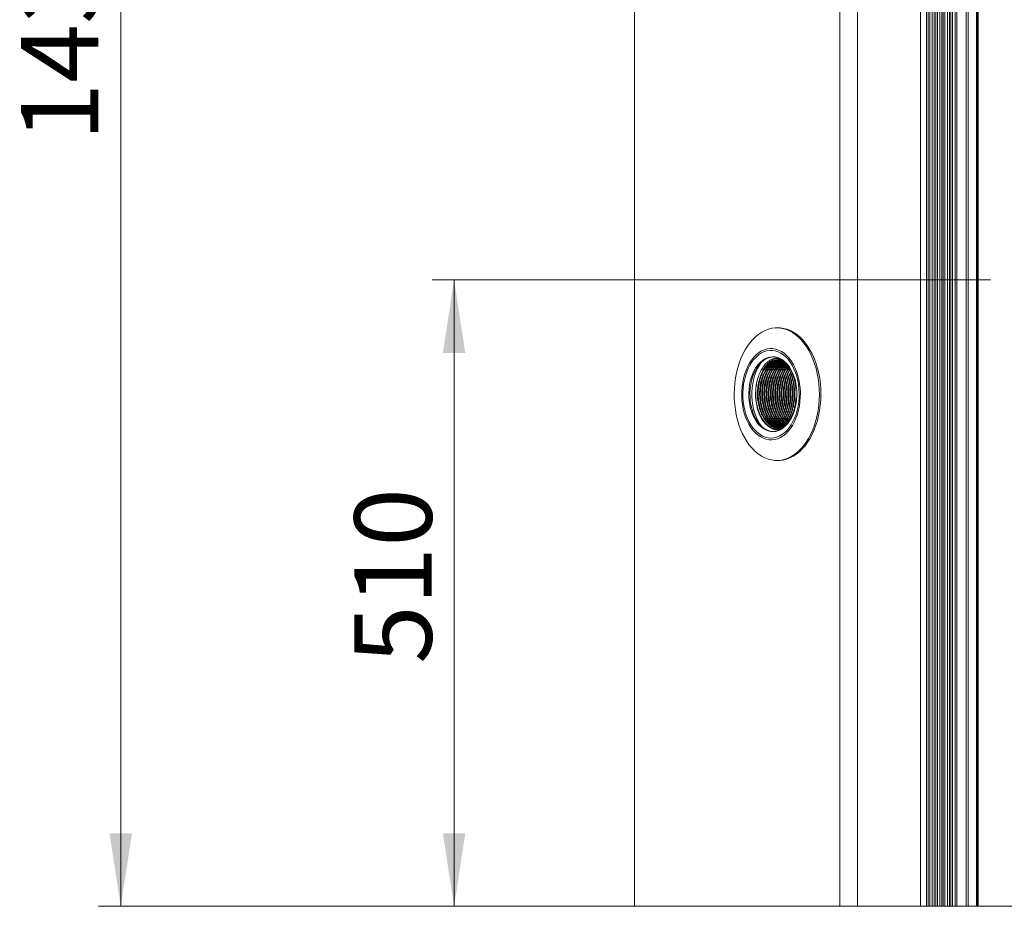
# Model space of a CAD drawing. Units: millimetres. Extents: x 0 to 210, y 0 to 297.
# Drawn here: x 49 to 93, y 75 to 115 of the extents above; entities that cross this region are included whole.
import ezdxf

# ---------------------------------------------------------------- set-up
doc = ezdxf.new("R2010")
doc.units = ezdxf.units.MM
doc.styles.add('SLDTEXTSTYLE0', font='TXT', dxfattribs={"width": 0.75})
doc.dimstyles.new('SLDDIMSTYLE0', dxfattribs={"dimtxt": 3.5, "dimasz": 3.302, "dimexe": 0, "dimexo": 0.0625, "dimgap": 0.875, "dimtad": 1, "dimlfac": 18, "dimrnd": 1e-09, "dimzin": 12, "dimdsep": 46, "dimtxsty": 'SLDTEXTSTYLE0', "dimsah": 1, "dimcen": 0.09, "dimadec": 0, "dimazin": 3, "dimtfac": 1, "dimtofl": 0, "dimtmove": 0, "dimatfit": 3, "dimfxl": 0, "dimfrac": 2, "dimtolj": 1, "dimtzin": 12, "dimarcsym": 0})

# ---------------------------------------------------------------- blocks, each defined once
blk = doc.blocks.new('_D_5')
at = {"color": 7, "linetype": 'Continuous', "lineweight": 0}
for p, q in [((92.719, 103.24), (67.447, 103.24)), ((68.447, 74.907), (68.447, 103.24)), ((86.792, 74.907), (67.447, 74.907))]:
    blk.add_line(p, q, dxfattribs=at)
for points in [[(68.447, 103.24), (67.939, 99.938), (68.955, 99.938)], [(68.447, 74.907), (68.955, 78.209), (67.939, 78.209)]]:
    blk.add_solid(points, dxfattribs=at)
at = {"color": 7, "linetype": 'Continuous', "lineweight": 0, "insert": (63.935, 85.874), "char_height": 3.5, "attachment_point": 1, "rotation": 90, "style": 'SLDTEXTSTYLE0'}
blk.add_mtext('510', dxfattribs=at)
blk = doc.blocks.new('_D_6')
at = {"color": 7, "linetype": 'Continuous', "lineweight": 0}
for p, q in [((98.762, 154.629), (52.359, 154.629)), ((53.359, 74.907), (53.359, 154.629)), ((86.792, 74.907), (52.359, 74.907))]:
    blk.add_line(p, q, dxfattribs=at)
for points in [[(53.359, 154.629), (52.851, 151.327), (53.867, 151.327)], [(53.359, 74.907), (53.867, 78.209), (52.851, 78.209)]]:
    blk.add_solid(points, dxfattribs=at)
at = {"color": 7, "linetype": 'Continuous', "lineweight": 0, "insert": (48.847, 109.515), "char_height": 3.5, "attachment_point": 1, "rotation": 90, "style": 'SLDTEXTSTYLE0'}
blk.add_mtext('1435', dxfattribs=at)

msp = doc.modelspace()

# ---------------------------------------------------------------- linework, layer by layer
at = {"color": 7, "linetype": 'Continuous', "lineweight": 15}
for p, q in [((85.9062993, 196.5732801), (85.9062993, 74.9066103)), ((91.6285513, 196.5732801), (91.6285513, 74.9066103)), ((91.7128927, 196.5732801), (91.7128927, 74.9066103)), ((92.0845202, 196.5732801), (92.0845202, 74.9066103)), ((92.120437, 196.5732801), (92.120437, 74.9066103)), ((86.704725, 194.4510501), (86.704725, 74.9066103)), ((89.5558238, 194.4510501), (89.5558238, 74.9066103)), ((89.8302601, 194.4510501), (89.8302601, 74.9066103)), ((89.8992657, 194.4510501), (89.8992657, 74.9066103)), ((89.9750117, 194.4510501), (89.9750117, 74.9066103)), ((90.0839772, 194.4510501), (90.0839772, 74.9066103)), ((90.1752021, 194.4510501), (90.1752021, 74.9066103)), ((90.2442078, 194.4510501), (90.2442078, 74.9066103)), ((90.3199537, 194.4510501), (90.3199537, 74.9066103)), ((90.4289192, 194.4510501), (90.4289192, 74.9066103)), ((90.5201442, 194.4510501), (90.5201442, 74.9066103)), ((90.5891498, 194.4510501), (90.5891498, 74.9066103)), ((90.6648965, 194.4510501), (90.6648965, 74.9066103)), ((90.7738621, 194.4510501), (90.7738621, 74.9066103)), ((90.865087, 194.4510501), (90.865087, 74.9066103)), ((90.9340926, 194.4510501), (90.9340926, 74.9066103)), ((91.0098394, 194.4510501), (91.0098394, 74.9066103)), ((91.1188041, 194.4510501), (91.1188041, 74.9066103)), ((91.194281, 194.4510501), (91.194281, 74.9066103)), ((92.1603216, 194.4510501), (92.1603216, 74.9066103)), ((76.6154882, 173.6948916), (76.6154882, 74.9066103)), ((83.1194526, 101.0732762), (83.0515199, 101.0732762)), ((82.1302738, 99.1310108), (82.117679, 99.1007912)), ((82.117679, 97.0457638), (82.1302738, 97.0155426)), ((83.0515199, 95.0732772), (83.1194526, 95.0732772)), ((76.6154882, 74.9066103), (85.9062993, 74.9066103)), ((85.9062993, 74.9066103), (86.704725, 74.9066103)), ((86.704725, 74.9066103), (89.5558238, 74.9066103)), ((89.5558238, 74.9066103), (89.8302601, 74.9066103)), ((89.8302601, 74.9066103), (89.8992657, 74.9066103)), ((89.8992657, 74.9066103), (89.9750117, 74.9066103)), ((89.9750117, 74.9066103), (90.0839772, 74.9066103)), ((90.0839772, 74.9066103), (90.1752021, 74.9066103)), ((90.1752021, 74.9066103), (90.2442078, 74.9066103)), ((90.2442078, 74.9066103), (90.3199537, 74.9066103)), ((90.3199537, 74.9066103), (90.4289192, 74.9066103)), ((90.4289192, 74.9066103), (90.5201442, 74.9066103)), ((90.5201442, 74.9066103), (90.5891498, 74.9066103)), ((90.5891498, 74.9066103), (90.6648965, 74.9066103)), ((90.6648965, 74.9066103), (90.7738621, 74.9066103)), ((90.7738621, 74.9066103), (90.865087, 74.9066103)), ((90.865087, 74.9066103), (90.9340926, 74.9066103)), ((90.9340926, 74.9066103), (91.0098394, 74.9066103)), ((91.0098394, 74.9066103), (91.1188041, 74.9066103)), ((91.1188041, 74.9066103), (91.194281, 74.9066103)), ((91.194281, 74.9066103), (91.6285513, 74.9066103)), ((91.6285513, 74.9066103), (91.7128927, 74.9066103)), ((91.7128927, 74.9066103), (92.0845202, 74.9066103)), ((92.0845202, 74.9066103), (92.120437, 74.9066103)), ((92.120437, 74.9066103), (92.1603216, 74.9066103)), ((92.1603216, 74.9066103), (92.1780391, 74.9066103)), ((92.1780391, 74.9066103), (95.3649976, 74.9066103))]:
    msp.add_line(p, q, dxfattribs=at)
at = {"color": 7, "linetype": 'Continuous', "lineweight": 15, "flags": 128}
for points in [[(84.5015751, 100.0508959), (84.5991611, 99.8629591), (84.6867104, 99.663416), (84.763655, 99.4535613), (84.829495, 99.2347543), (84.8838048, 99.008414), (84.92623, 98.7760088), (84.9564993, 98.5390473), (84.9744121, 98.2990641), (84.979856, 98.0576172), (84.9727928, 97.8162714), (84.953269, 97.5765929), (84.921412, 97.3401346), (84.8774287, 97.1084315), (84.821604, 96.8829868), (84.7542988, 96.6652594), (84.6759501, 96.4566663), (84.5870664, 96.2585553), (84.4882253, 96.0722147), (84.3800644, 95.8988512), (84.263289, 95.7395893), (84.1386556, 95.5954636), (84.0069691, 95.4674063), (83.8690887, 95.3562486), (83.7259051, 95.2627141), (83.5783471, 95.1874052), (83.4273735, 95.1308123), (83.2739611, 95.0933027), (83.1191066, 95.07512), (82.963815, 95.0763817), (82.8090913, 95.0970777), (82.6559388, 95.1370774), (82.5053543, 95.1961191), (82.3583096, 95.2738204), (82.2157618, 95.3696762), (82.078633, 95.4830658), (81.9478141, 95.6132556), (81.8241543, 95.7593979), (81.7084534, 95.9205473), (81.6014631, 96.0956575), (81.503877, 96.2835943), (81.4163277, 96.4831374), (81.3393831, 96.6929921), (81.2735432, 96.9118007), (81.2192334, 97.1381394), (81.1768081, 97.3705446), (81.1465389, 97.6075078), (81.128626, 97.8474893), (81.1231822, 98.0889378), (81.1302453, 98.330282), (81.1497691, 98.5699622), (81.1816262, 98.8064188), (81.2256094, 99.0381219), (81.2814341, 99.2635682), (81.3487394, 99.481294), (81.427088, 99.6898888), (81.5159718, 99.8879981), (81.6148129, 100.0743404), (81.7229738, 100.2477022), (81.8397492, 100.4069641), (81.9643825, 100.5510915), (82.096069, 100.6791471), (82.2339495, 100.7903048), (82.3771331, 100.883841), (82.524691, 100.9591482), (82.6756646, 101.0157411), (82.829077, 101.0532507), (82.9839315, 101.0714334), (83.1392232, 101.0701717), (83.2939469, 101.0494757), (83.4470994, 101.009476), (83.5976839, 100.9504343), (83.7447285, 100.8727347), (83.8872764, 100.7768772), (84.0244051, 100.6634876), (84.1552241, 100.5332995), (84.2788838, 100.3871555), (84.3945847, 100.2260061), (84.5015751, 100.0508959)], [(83.1194526, 101.0732762), (83.2071576, 101.0701717), (83.3618813, 101.0494757), (83.5150321, 101.009476), (83.6656183, 100.9504343), (83.8126629, 100.8727347), (83.9552108, 100.7768772), (84.0923395, 100.6634876), (84.2231568, 100.5332995), (84.3468182, 100.3871555), (84.4625191, 100.2260061), (84.5695095, 100.0508959)], [(83.7902168, 99.4356369), (83.8712411, 99.2767524), (83.9418643, 99.1062782), (84.0014077, 98.9258549), (84.0492967, 98.7372228), (84.0850711, 98.5421947), (84.1083848, 98.3426516), (84.1190143, 98.1405141), (84.1168569, 97.9377275), (84.1019342, 97.7362489), (84.0743886, 97.5380137), (84.0344866, 97.3449344), (83.9826107, 97.1588703), (83.9192625, 96.981611), (83.8450514, 96.8148654), (83.7606927, 96.6602393), (83.6669975, 96.5192214), (83.5648682, 96.3931708), (83.45529, 96.2832995), (83.339316, 96.1906673), (83.2180652, 96.1161648), (83.0927034, 96.0605106), (82.9644392, 96.0242412), (82.8345077, 96.0077042), (82.7041606, 96.0110603), (82.5746513, 96.0342763), (82.4472298, 96.0771287), (82.3231197, 96.139207), (82.2035197, 96.21991), (82.0895804, 96.3184613), (81.982398, 96.4339139), (81.8830073, 96.5651534), (81.7923618, 96.7109165), (81.7113376, 96.869801), (81.6407144, 97.0402752), (81.581171, 97.2206985), (81.533282, 97.4093323), (81.4975076, 97.6043587), (81.4741939, 97.8039034), (81.4635644, 98.006041), (81.4657218, 98.2088259), (81.4806461, 98.4103062), (81.5081901, 98.6085397), (81.5480937, 98.801619), (81.599968, 98.9876848), (81.6633161, 99.1649424), (81.7375272, 99.331688), (81.821886, 99.4863141), (81.9155812, 99.627332), (82.0177105, 99.7533826), (82.1272886, 99.8632539), (82.2432627, 99.9558878), (82.3645135, 100.0303886), (82.4898753, 100.0860428), (82.6181395, 100.1223122), (82.748071, 100.1388492), (82.8784181, 100.1354931), (83.0079274, 100.1122771), (83.1353505, 100.0694247), (83.259459, 100.0073481), (83.379059, 99.9266451), (83.4929983, 99.8280921), (83.6001807, 99.7126412), (83.6995731, 99.5814), (83.7902168, 99.4356369)], [(83.7499373, 99.3807029), (83.8288506, 99.225711), (83.8974505, 99.0592667), (83.9550584, 98.8830224), (84.0010997, 98.6987298), (84.0351174, 98.5082234), (84.0567738, 98.3133924), (84.0658535, 98.1161755), (84.0622657, 97.9185315), (84.0460449, 97.7224272), (84.0173552, 97.5298082), (83.9764813, 97.3425916), (83.9238273, 97.1626369), (83.8599162, 96.9917306), (83.7853872, 96.8315745), (83.7009771, 96.68376), (83.6075253, 96.5497538), (83.5059623, 96.4308889), (83.3972964, 96.3283474), (83.2826088, 96.2431492), (83.1630369, 96.176137), (83.0397712, 96.1279814), (82.9140352, 96.0991576), (82.7870806, 96.0899537), (82.6601657, 96.1004623), (82.5345556, 96.1305759), (82.4114968, 96.1799981), (82.292213, 96.2482371), (82.177888, 96.3346125), (82.0696592, 96.4382683), (81.9686028, 96.558173), (81.8757239, 96.6931361), (81.791943, 96.8418166), (81.7180945, 97.0027342), (81.6549119, 97.1742913), (81.6030227, 97.3547841), (81.5629436, 97.5424179), (81.5350718, 97.7353266), (81.5196838, 97.9315931), (81.5169354, 98.1292703), (81.5268513, 98.3263895), (81.5493338, 98.520992), (81.5841595, 98.7111474), (81.6309823, 98.8949615), (81.6893369, 99.0706098), (81.7586438, 99.2363471), (81.8382127, 99.3905244), (81.9272538, 99.5316103), (82.0248829, 99.6582023), (82.1301281, 99.7690437), (82.2419431, 99.8630303), (82.3592186, 99.9392299), (82.4807889, 99.9968858), (82.6054454, 100.0354235), (82.7319479, 100.0544606), (82.8590399, 100.0538082), (82.9854597, 100.0334715), (83.109949, 99.9936539), (83.231271, 99.9347513), (83.3482219, 99.8573464), (83.4596362, 99.7622124), (83.5644079, 99.6502931), (83.6614973, 99.5227011), (83.7499373, 99.3807029)], [(84.5695095, 100.0508959), (84.6670955, 99.8629591), (84.7546432, 99.663416), (84.8315878, 99.4535613), (84.8974294, 99.2347543), (84.9517375, 99.008414), (84.9941644, 98.7760088), (85.0244336, 98.5390473), (85.0423465, 98.2990641), (85.0477904, 98.0576172), (85.0407272, 97.8162714), (85.0212034, 97.5765929), (84.9893464, 97.3401346), (84.9453631, 97.1084315), (84.8895367, 96.8829868), (84.8222315, 96.6652594), (84.7438845, 96.4566663), (84.6550007, 96.2585553), (84.556158, 96.0722147), (84.4479988, 95.8988512), (84.3312233, 95.7395893), (84.2065884, 95.5954636), (84.0749035, 95.4674063), (83.9370231, 95.3562486), (83.7938378, 95.2627141), (83.6462815, 95.1874052), (83.4953079, 95.1308123), (83.3418955, 95.0933027), (83.187041, 95.07512), (83.1194526, 95.0732772)], [(83.6908493, 99.1902661), (83.7636762, 99.0459566), (83.8260475, 98.8902445), (83.8772313, 98.7249542), (83.9166267, 98.5520229), (83.9437749, 98.3734788), (83.9583549, 98.1914164), (83.960196, 98.0079682), (83.9492768, 97.825285), (83.9257263, 97.6455107), (83.8898195, 97.4707499), (83.8419768, 97.3030539), (83.7827613, 97.144388), (83.7128666, 96.9966132), (83.6331106, 96.8614596), (83.5444304, 96.7405152), (83.4478626, 96.6351954), (83.344543, 96.5467355), (83.2356817, 96.4761736), (83.1225537, 96.4243357), (83.0064869, 96.3918313), (82.8888406, 96.3790395), (82.7709956, 96.3861109), (82.6543328, 96.4129628), (82.5402197, 96.4592806), (82.4299958, 96.5245212), (82.3249509, 96.607918), (82.2263184, 96.7084959), (82.1352525, 96.825076), (82.0528242, 96.956289), (81.9799973, 97.1005968), (81.917626, 97.2563089), (81.8664421, 97.4215993), (81.8270468, 97.5945305), (81.7998985, 97.7730746), (81.7853186, 97.955137), (81.7834774, 98.1385868), (81.7943967, 98.3212684), (81.8179471, 98.5010443), (81.853854, 98.6758035), (81.9016966, 98.8434995), (81.9609122, 99.0021654), (82.0308069, 99.1499419), (82.1105629, 99.2850938), (82.199243, 99.4060382), (82.2958108, 99.511358), (82.3991305, 99.5998179), (82.5079918, 99.6703798), (82.6211197, 99.7222177), (82.7371865, 99.7547237), (82.8548329, 99.7675155), (82.9726779, 99.7604441), (83.0893407, 99.7335906), (83.2034538, 99.6872745), (83.3136777, 99.6220339), (83.4187226, 99.5386354), (83.517355, 99.4380575), (83.608421, 99.3214791), (83.6908493, 99.1902661)], [(82.8990098, 96.3793607), (82.8253435, 96.3861109), (82.7086806, 96.4129628), (82.5945675, 96.4592806), (82.484342, 96.5245212), (82.3792971, 96.607918), (82.2806646, 96.7084959), (82.1896003, 96.825076), (82.1071704, 96.956289), (82.0343435, 97.1005968), (81.9719738, 97.2563089), (81.92079, 97.4215993), (81.881393, 97.5945305), (81.8542464, 97.7730746), (81.8396664, 97.955137), (81.8378253, 98.1385868), (81.8487445, 98.3212684), (81.872295, 98.5010443), (81.9082018, 98.6758035), (81.9560428, 98.8434995), (82.0152584, 99.0021654), (82.0851548, 99.1499419), (82.1649107, 99.2850938), (82.2535909, 99.4060382), (82.350157, 99.511358), (82.4534767, 99.5998179), (82.5623396, 99.6703798), (82.6754676, 99.7222177), (82.7915344, 99.7547237), (82.8990098, 99.7671943)], [(82.346844, 96.6384207), (82.271863, 96.7471528), (82.188799, 96.8924855), (82.11578, 97.0503352), (82.0535825, 97.2190296), (82.0028623, 97.3967772), (81.964159, 97.5816973), (81.9378833, 97.7718279), (81.9243133, 97.9651539), (81.9235914, 98.1596256), (81.9357259, 98.3531818), (81.960591, 98.5437726), (81.9979184, 98.7293748), (82.0473158, 98.9080215), (82.1082582, 99.0778203), (82.1801, 99.2369713), (82.2620812, 99.3837858), (82.346844, 99.5081343)], [(82.2993043, 98.8502928), (82.3626723, 99.0027284), (82.4369033, 99.1427993), (82.5210088, 99.2686379), (82.6138678, 99.3785721), (82.7142487, 99.4711397), (82.8208118, 99.5451074), (82.9321417, 99.5994917), (83.0467565, 99.6335707), (83.1631329, 99.6468873), (83.2797196, 99.6392679), (83.2881487, 99.6379003)], [(83.1730273, 96.4449076), (83.1070847, 96.4445583), (82.9908159, 96.4597508), (82.8763551, 96.4949689), (82.7651229, 96.549777), (82.6585001, 96.6234914), (82.557808, 96.7151998), (82.4642983, 96.8237647), (82.3791315, 96.947835), (82.3033641, 97.0858744), (82.2379364, 97.2361692), (82.1836597, 97.3968517), (82.1412096, 97.5659319), (82.1111109, 97.741307), (82.0937395, 97.9208014), (82.0893072, 98.1021899), (82.0978737, 98.2832192), (82.1193298, 98.4616424), (82.1534087, 98.6352458), (82.1996884, 98.8018739)]]:
    msp.add_lwpolyline(points, dxfattribs=at)
at = {"color": 7, "linetype": 'Continuous', "lineweight": 15}
for centre, radius, start, end in [((83.9860041, 98.3668474), 2.0069082, 146.66271686, 157.61883225), ((84.0038183, 97.7891219), 2.0269667, 202.43554088, 213.28291002)]:
    msp.add_arc(centre, radius, start, end, dxfattribs=at)
for points, knots in [([(82.1996884, 98.8018739), (82.2073837, 98.8262987), (82.2407194, 98.9321057), (82.3146293, 99.1075359), (82.4297404, 99.3034499), (82.5600461, 99.4676299), (82.6560412, 99.5467629), (82.7046027, 99.5867943)], [0, 0, 0, 0, 0.0721172453, 0.3124091623, 0.5527383341, 0.7737417569, 1, 1, 1, 1]), ([(83.1948625, 99.6442846), (83.1878807, 99.6451923), (83.1159313, 99.6545467), (82.9772362, 99.6158585), (82.7884278, 99.5223991), (82.6158601, 99.3652792), (82.4690319, 99.1625875), (82.3509723, 98.9210977), (82.2645247, 98.6467771), (82.2135175, 98.3449649), (82.2021155, 98.0303726), (82.2306228, 97.7215362), (82.2957797, 97.4308075), (82.3954038, 97.1638533), (82.5287931, 96.9275355), (82.69187, 96.733118), (82.8753374, 96.594426), (83.062025, 96.5123559), (83.186281, 96.5054709), (83.2440711, 96.5022688)], [0, 0, 0, 0, 0.006716683, 0.069217305, 0.1329680781, 0.1967183196, 0.2592189738, 0.3196925591, 0.3815194345, 0.4449880908, 0.5088804193, 0.5719305052, 0.6329678288, 0.6940054, 0.7570554187, 0.8209482168, 0.8844165856, 0.9462434855, 1, 1, 1, 1]), ([(83.2197143, 99.6429965), (83.16125, 99.6355826), (83.0364027, 99.6197508), (82.8539458, 99.5204164), (82.6813675, 99.3658004), (82.5345402, 99.1624539), (82.416484, 98.9211335), (82.3300323, 98.6467678), (82.2790287, 98.3449669), (82.2676258, 98.0303726), (82.2961331, 97.721534), (82.361291, 97.4308156), (82.4609112, 97.1638213), (82.5943142, 96.9276626), (82.7573415, 96.7326366), (82.9409905, 96.5961892), (83.0906136, 96.5239142), (83.1769796, 96.5167101), (83.1970314, 96.5150374)], [0, 0, 0, 0, 0.0589848185, 0.1259590256, 0.1929333643, 0.2585942905, 0.322125884, 0.3870792657, 0.4537572167, 0.5208804192, 0.5871187669, 0.6512425726, 0.7153667682, 0.7816048726, 0.8487285458, 0.9154063277, 0.9803596364, 1, 1, 1, 1]), ([(83.1876006, 99.6867728), (83.1661457, 99.6887362), (83.0886018, 99.6958325), (82.9557502, 99.6607037), (82.7958039, 99.5836393), (82.6466786, 99.4616712), (82.5133443, 99.3013067), (82.3914203, 99.1000301), (82.3311551, 98.9366439), (82.2993043, 98.8502928)], [0, 0, 0, 0, 0.0589461695, 0.2130477697, 0.3671504306, 0.5190570601, 0.6731595824, 0.8272619138, 1, 1, 1, 1]), ([(83.2467168, 99.6419799), (83.1900614, 99.6347404), (83.0670294, 99.6190192), (82.8863271, 99.5203578), (82.7137391, 99.3658157), (82.5669145, 99.1624504), (82.4488571, 98.9211337), (82.3624059, 98.646768), (82.3114031, 98.3449668), (82.2999965, 98.0303729), (82.3285075, 97.7215327), (82.3936645, 97.4308201), (82.493284, 97.1638062), (82.6266919, 96.9277192), (82.7896969, 96.7324272), (82.9734247, 96.5969521), (83.1135423, 96.5266223), (83.1902396, 96.5192939), (83.2006855, 96.5182958)], [0, 0, 0, 0, 0.0578143144, 0.1255484274, 0.193282625, 0.2596885089, 0.3239407311, 0.3896311693, 0.4570656166, 0.5249503798, 0.5919402688, 0.6567916762, 0.7216432631, 0.7886330481, 0.8565178783, 0.9239523957, 0.9896426336, 1, 1, 1, 1]), ([(83.2740125, 99.6347396), (83.2302255, 99.6287996), (83.1201222, 99.6138635), (82.9518939, 99.5198801), (82.7792345, 99.3659408), (82.6324285, 99.1624179), (82.5143669, 98.9211432), (82.4279165, 98.6467651), (82.3769135, 98.3449676), (82.365507, 98.0303724), (82.394018, 97.7215341), (82.4591748, 97.4308161), (82.5587956, 97.1638205), (82.6921983, 96.9276635), (82.8552236, 96.7326362), (83.0388734, 96.5961893), (83.1884953, 96.5239141), (83.274863, 96.51671), (83.2949155, 96.5150374)], [0, 0, 0, 0, 0.0448840376, 0.1128618822, 0.1808395706, 0.2474844066, 0.3119680023, 0.3778946915, 0.4455717921, 0.513700829, 0.5809317716, 0.6460164537, 0.7111013998, 0.778332238, 0.8464615549, 0.9141384838, 0.9800650988, 1, 1, 1, 1]), ([(83.2874997, 99.6311616), (83.2500674, 99.6259083), (83.1463553, 99.6113532), (82.9842997, 99.5195955), (82.8115997, 99.3660158), (82.6648049, 99.1623984), (82.5467373, 98.921149), (82.460291, 98.6467633), (82.4092866, 98.344968), (82.3978815, 98.0303727), (82.4263885, 97.7215328), (82.49155, 97.4308199), (82.5911654, 97.1638068), (82.7245749, 96.9277179), (82.8875805, 96.7324284), (83.0713085, 96.5969517), (83.2114283, 96.5266221), (83.2881237, 96.5192939), (83.2985696, 96.5182958)], [0, 0, 0, 0, 0.03901660258, 0.10810181994, 0.17718739118, 0.24491814727, 0.31045258774, 0.37745339332, 0.44623323387, 0.51547237468, 0.58379875425, 0.64994401247, 0.71608947739, 0.78441560598, 0.85365521931, 0.92243488539, 0.98943571768, 1, 1, 1, 1]), ([(83.3026475, 99.6216199), (83.2821359, 99.6184079), (83.1954668, 99.6048359), (83.0499242, 99.5186143), (82.8770795, 99.3662723), (82.7303236, 99.1623334), (82.6122453, 98.921166), (82.5258022, 98.6467587), (82.474797, 98.34497), (82.4633918, 98.0303697), (82.4918999, 97.7215424), (82.557057, 97.4307862), (82.6566887, 97.1639353), (82.7900368, 96.9272153), (82.953273, 96.7343263), (83.129401, 96.5953293), (83.2535315, 96.5513114), (83.3110716, 96.5309072)], [0, 0, 0, 0, 0.022213106, 0.0938587114, 0.1655037192, 0.2357443922, 0.3037069661, 0.3731905537, 0.444518963, 0.5163236915, 0.5871818707, 0.6557780758, 0.7243743564, 0.7952324266, 0.8670376452, 0.9383658735, 1, 1, 1, 1]), ([(83.3090037, 99.616691), (83.2972129, 99.6147084), (83.2193525, 99.6016169), (83.0823791, 99.5179187), (82.9094305, 99.3664555), (82.7626999, 99.1622862), (82.6446187, 98.9211789), (82.5581738, 98.646755), (82.5071685, 98.3449711), (82.4957657, 98.0303691), (82.5242743, 97.7215438), (82.5894271, 97.4307814), (82.6890663, 97.1639518), (82.822397, 96.9271523), (82.9856967, 96.7345636), (83.1550297, 96.5997329), (83.2719239, 96.5578001), (83.3222823, 96.5397353)], [0, 0, 0, 0, 0.01300795178, 0.08589822747, 0.15878810549, 0.23024881675, 0.29939211273, 0.37008278262, 0.44265035177, 0.51570250114, 0.58779163707, 0.65757945497, 0.72736755599, 0.79945661501, 0.87250927679, 0.94507666186, 1, 1, 1, 1]), ([(83.3262973, 99.6032783), (83.2666898, 99.5764862), (83.1430952, 99.5209335), (82.9751634, 99.3647012), (82.8281537, 99.1627356), (82.7101443, 98.9210566), (82.6236799, 98.6467892), (82.5726809, 98.344962), (82.5612728, 98.0303707), (82.5897862, 97.7215463), (82.6549352, 97.4307705), (82.7545851, 97.1639923), (82.8878745, 96.9269964), (83.0513302, 96.7351538), (83.2068716, 96.608556), (83.3091231, 96.5708299), (83.3449718, 96.5576034)], [0, 0, 0, 0, 0.07027235886, 0.14570795334, 0.21966420439, 0.29122192195, 0.36438138107, 0.43948314352, 0.51508642298, 0.58969308075, 0.66191801792, 0.73414339431, 0.80874993618, 0.88435329025, 0.9594550945, 1, 1, 1, 1]), ([(83.3392944, 99.5931985), (83.2862974, 99.5691695), (83.1693712, 99.5161549), (83.0075881, 99.3644956), (82.8605144, 99.1627885), (82.7425215, 98.9210424), (82.6560526, 98.6467931), (82.6050548, 98.3449611), (82.5936462, 98.0303704), (82.6221602, 97.721548), (82.6873073, 97.4307644), (82.7869641, 97.1640168), (82.9202278, 96.9268993), (83.0837808, 96.7355193), (83.2324769, 96.6128599), (83.3274899, 96.5772002), (83.3561824, 96.5664315)], [0, 0, 0, 0, 0.0635389245, 0.1401845044, 0.2153275151, 0.2880332749, 0.362366474, 0.4386731378, 0.515489339, 0.5912929549, 0.6646766389, 0.7380606206, 0.8138641188, 0.8906806616, 0.9669871319, 1, 1, 1, 1]), ([(83.3655966, 99.5727988), (83.3259546, 99.5544439), (83.2225224, 99.5065533), (83.0732264, 99.3639958), (82.9259923, 99.1629153), (82.8080385, 98.9210093), (82.7215611, 98.6468019), (82.6705659, 98.3449589), (82.6591563, 98.0303698), (82.6876715, 97.7215526), (82.7528148, 97.430747), (82.852486, 97.1640828), (82.9856829, 96.9266439), (83.1494946, 96.7364803), (83.2842571, 96.6213932), (83.3646169, 96.5898883), (83.3788719, 96.5842997)], [0, 0, 0, 0, 0.049229411, 0.1284471048, 0.2061112856, 0.2812570381, 0.3580842135, 0.4369513379, 0.5163451239, 0.5946923207, 0.6705383851, 0.7463847752, 0.8247316461, 0.9041259739, 0.9829928983, 1, 1, 1, 1]), ([(83.3785954, 99.562719), (83.3455388, 99.5472205), (83.2487759, 99.5018537), (83.1056772, 99.3636924), (82.9583464, 99.1629934), (82.8404171, 98.9209875), (82.7539334, 98.6468081), (82.7029397, 98.3449574), (82.6915304, 98.0303695), (82.720043, 97.7215553), (82.7851866, 97.430736), (82.8848688, 97.1641251), (83.0180207, 96.9264777), (83.182002, 96.7371098), (83.309821, 96.6254915), (83.382932, 96.5960111), (83.3900826, 96.5931278)], [0, 0, 0, 0, 0.0417983646, 0.1223515192, 0.2013251993, 0.2777377851, 0.3558604972, 0.4360574039, 0.5167898521, 0.5964580258, 0.6735830243, 0.7507082638, 0.8303763525, 0.9111090995, 0.9913060895, 1, 1, 1, 1]), ([(82.7046027, 99.5867943), (82.7465225, 99.6108473), (82.844522, 99.6670781), (82.9899734, 99.7108469), (83.0920685, 99.7086674), (83.1343323, 99.7077652)], [0, 0, 0, 0, 0.3046203763, 0.7121371406, 1, 1, 1, 1]), ([(83.4048976, 99.5423209), (83.3851301, 99.5327562), (83.3018728, 99.4924714), (83.1713836, 99.3629171), (83.0238069, 99.1631921), (82.9059411, 98.920934), (82.8194408, 98.6468229), (82.7684479, 98.3449514), (82.7570433, 98.03038), (82.7855463, 97.7215205), (82.8507224, 97.4308612), (82.9502734, 97.1636505), (83.0839459, 96.9283244), (83.2410444, 96.7361399), (83.3607421, 96.6538199), (83.4175454, 96.6147544)], [0, 0, 0, 0, 0.025927732, 0.1092032683, 0.1908464964, 0.269841809, 0.3506048945, 0.4335126025, 0.5169737439, 0.5993346826, 0.6790663941, 0.758798429, 0.8411592798, 0.9246210347, 1, 1, 1, 1]), ([(83.4178948, 99.5322395), (83.404668, 99.5257126), (83.3280888, 99.4879238), (83.2038814, 99.3624247), (83.0561457, 99.1633178), (82.9383247, 98.9208997), (82.8518089, 98.6468332), (82.8008236, 98.344948), (82.789414, 98.0303816), (82.8179195, 97.7215172), (82.8831003, 97.4308724), (82.9826304, 97.1636073), (83.116383, 96.9284956), (83.2683546, 96.7414663), (83.382326, 96.6626607), (83.4334714, 96.6272962)], [0, 0, 0, 0, 0.0176686874, 0.102296753, 0.1852652046, 0.2655430538, 0.3476174597, 0.4318710131, 0.5166871975, 0.6003853134, 0.6814114757, 0.7624381308, 0.8461358985, 0.9309524316, 1, 1, 1, 1]), ([(83.4441986, 99.5118414), (83.4441202, 99.5118006), (83.3810419, 99.4789413), (83.2697469, 99.3610981), (83.1215658, 99.163658), (83.0038594, 98.920807), (82.9173127, 98.6468594), (82.8663357, 98.3449404), (82.8549248, 98.0303855), (82.8834273, 97.721509), (82.9486208, 97.4309009), (83.0481025, 97.1635006), (83.1820443, 96.9289077), (83.3235436, 96.7522592), (83.4258535, 96.6805981), (83.4655023, 96.6528268)], [0, 0, 0, 0, 0.0001088641, 0.0876195096, 0.1734145858, 0.2564269132, 0.341297381, 0.4284210667, 0.5161265497, 0.6026759175, 0.6864622697, 0.7702489618, 0.8567981544, 0.944503998, 1, 1, 1, 1]), ([(83.4610518, 99.4979138), (83.4072897, 99.453845), (83.2956952, 99.3623708), (83.1544562, 99.1617294), (83.0360909, 98.9213299), (82.9497258, 98.6467135), (82.8986983, 98.3449797), (82.8873018, 98.0303767), (82.915798, 97.7215059), (82.9810025, 97.4309209), (83.0804456, 97.1634234), (83.2145263, 96.9292077), (83.3496741, 96.7587305), (83.4449449, 96.6913721), (83.4776749, 96.6682313)], [0, 0, 0, 0, 0.081173673, 0.168493011, 0.2529808315, 0.3393591082, 0.428030939, 0.5172949055, 0.6053821716, 0.6906573662, 0.7759327544, 0.8640198837, 0.9532844593, 1, 1, 1, 1]), ([(83.4885312, 99.4635683), (83.4479111, 99.4298295), (83.3496536, 99.3482173), (83.2201409, 99.1613111), (83.101554, 98.9214423), (83.0152497, 98.6466827), (82.9642046, 98.3449871), (82.9528155, 98.0303786), (82.9813, 97.7214915), (83.0465333, 97.4309735), (83.145882, 97.1632237), (83.2803233, 96.9299873), (83.402501, 96.7716883), (83.4835167, 96.7130121), (83.5023049, 96.6994045)], [0, 0, 0, 0, 0.06406250569, 0.15496327284, 0.24291615361, 0.33283743446, 0.42514616733, 0.51807132246, 0.60977146991, 0.6985443563, 0.78731752011, 0.87901733072, 0.97194312002, 1, 1, 1, 1]), ([(83.5021112, 99.4465942), (83.4679662, 99.4180067), (83.3763019, 99.3412618), (83.2526207, 99.1610569), (83.1338987, 98.9215112), (83.047632, 98.6466635), (82.996573, 98.3449919), (82.9851912, 98.0303796), (83.0136705, 97.7214827), (83.0789168, 97.4310076), (83.1782087, 97.1630931), (83.3128827, 96.9304943), (83.4285696, 96.7779946), (83.5025367, 96.7235929), (83.5144775, 96.7148107)], [0, 0, 0, 0, 0.0550774811, 0.1478590863, 0.2376315278, 0.3294130913, 0.4236315793, 0.5184791431, 0.6120764184, 0.7026857237, 0.7932953966, 0.8868925279, 0.9817407569, 1, 1, 1, 1]), ([(83.5295922, 99.4122487), (83.508493, 99.3942199), (83.4301783, 99.3273019), (83.318401, 99.1604004), (83.199337, 98.9216893), (83.1131593, 98.6466122), (83.0620815, 98.3450129), (83.0506923, 98.0303474), (83.0792195, 97.721588), (83.1442875, 97.4306308), (83.2442493, 97.1645188), (83.3751158, 96.9271497), (83.485322, 96.8068733), (83.5400363, 96.7471595)], [0, 0, 0, 0, 0.0357029275, 0.1325201366, 0.2261976388, 0.3219715717, 0.4202883865, 0.5192617257, 0.6169303442, 0.711481065, 0.8060323607, 0.9037006204, 1, 1, 1, 1]), ([(83.5431721, 99.3952746), (83.5284814, 99.3825578), (83.4567705, 99.3204823), (83.3509499, 99.1599795), (83.231663, 98.9218026), (83.1455459, 98.6465806), (83.0944527, 98.3450223), (83.0830622, 98.0303419), (83.1115999, 97.7215999), (83.1766381, 97.4305904), (83.2767096, 97.1646713), (83.4025779, 96.9349193), (83.5068497, 96.820601), (83.5557255, 96.7670161)], [0, 0, 0, 0, 0.0254761692, 0.1243585567, 0.2200340115, 0.3178510571, 0.418265038, 0.5193495666, 0.6191015732, 0.7156691266, 0.8122372673, 0.9119891189, 1, 1, 1, 1]), ([(83.5706532, 99.3609291), (83.5688021, 99.3592683), (83.5104759, 99.3069379), (83.4169469, 99.1588097), (83.2970421, 98.9221197), (83.2110925, 98.6464914), (83.1599544, 98.3450488), (83.148571, 98.0303279), (83.1771251, 97.7216288), (83.242093, 97.430492), (83.3424308, 97.1650435), (83.458122, 96.9505894), (83.550378, 96.8483184), (83.5874733, 96.8071962)], [0, 0, 0, 0, 0.0033873411, 0.1067307045, 0.2067221433, 0.308951585, 0.4138954271, 0.5195399111, 0.6237917977, 0.7247155783, 0.8256397684, 0.929891493, 1, 1, 1, 1]), ([(83.5866454, 99.34094), (83.5397153, 99.2811537), (83.4437499, 99.1588993), (83.3301319, 98.9204409), (83.2432667, 98.6469586), (83.1923828, 98.344922), (83.1809285, 98.0303575), (83.2095088, 97.7216362), (83.2744335, 97.4304352), (83.374929, 97.1652678), (83.4855501, 96.9582996), (83.5718663, 96.8619771), (83.6031625, 96.8270529)], [0, 0, 0, 0, 0.0978361137, 0.2000605973, 0.3045724036, 0.4118592535, 0.5198625471, 0.6264420618, 0.7296193349, 0.8327969305, 0.9393760537, 1, 1, 1, 1]), ([(83.6210506, 99.2979386), (83.5850411, 99.2515962), (83.5002169, 99.1424315), (83.395851, 98.9201036), (83.3087187, 98.647052), (83.2579109, 98.3448995), (83.2464282, 98.0303526), (83.275044, 97.7216763), (83.3398583, 97.4302855), (83.4407627, 97.1658372), (83.541002, 96.9738097), (83.6152868, 96.8895051), (83.6349103, 96.8672347)], [0, 0, 0, 0, 0.07894402196, 0.18596150026, 0.29537404752, 0.40769154901, 0.52075908798, 0.63233614012, 0.74035136783, 0.8483667144, 0.95994359496, 1, 1, 1, 1]), ([(83.6380528, 99.2766895), (83.6074187, 99.2370237), (83.5281019, 99.1343223), (83.4283517, 98.9199006), (83.3410545, 98.6471076), (83.2902933, 98.3448865), (83.2787952, 98.0303488), (83.3074349, 97.7217038), (83.3721715, 97.4301833), (83.4733551, 97.1662237), (83.5680441, 96.981903), (83.6359867, 96.903909), (83.6495134, 96.8883811)], [0, 0, 0, 0, 0.0689922179, 0.1786323779, 0.2907264978, 0.4057969455, 0.5216356219, 0.635947288, 0.7466097565, 0.8572726739, 0.971584218, 1, 1, 1, 1]), ([(83.6682127, 99.2278203), (83.6498665, 99.2036317), (83.5832299, 99.1157747), (83.4942337, 98.9192986), (83.4064649, 98.6472813), (83.3558189, 98.3448172), (83.3443474, 98.0304479), (83.3727686, 97.7213856), (83.4383247, 97.4313185), (83.5362861, 97.1623178), (83.6279663, 97.0128074), (83.6744514, 96.9370002)], [0, 0, 0, 0, 0.0441365139, 0.1603106721, 0.2790852623, 0.4010131875, 0.5237553036, 0.644879366, 0.7621367571, 0.8793948613, 1, 1, 1, 1]), ([(83.6829268, 99.2034089), (83.6706623, 99.1870427), (83.6103704, 99.1065868), (83.5268547, 98.9188988), (83.43877, 98.6473934), (83.3882095, 98.3447838), (83.3767228, 98.0304672), (83.4051092, 97.7213424), (83.4708239, 97.4314681), (83.5639594, 97.1734552), (83.6494425, 97.0333239), (83.6898674, 96.9670559)], [0, 0, 0, 0, 0.0305801837, 0.1503319047, 0.2727641374, 0.3984468116, 0.5249687737, 0.6498229498, 0.7706912617, 0.8915600639, 1, 1, 1, 1]), ([(83.7097853, 99.1483475), (83.6701846, 99.0736968), (83.5892168, 98.9210659), (83.504995, 98.646258), (83.4535186, 98.3450865), (83.4423097, 98.0304141), (83.4705164, 97.7212578), (83.536662, 97.4318428), (83.6199005, 97.1959321), (83.6928374, 97.0747667), (83.7210638, 97.0278758)], [0, 0, 0, 0, 0.1253873918, 0.2563670963, 0.3908246318, 0.5261800521, 0.6597511828, 0.7890582288, 0.91836583, 1, 1, 1, 1]), ([(83.7253372, 99.1139192), (83.6917843, 99.050271), (83.6170294, 98.9084649), (83.5375272, 98.6460906), (83.4858448, 98.3451276), (83.4747113, 98.0304206), (83.5028269, 97.7211932), (83.5692436, 97.432085), (83.6475098, 97.206995), (83.7142399, 97.0951953), (83.7364816, 97.0579314)], [0, 0, 0, 0, 0.1106140127, 0.2464445745, 0.385881501, 0.526249564, 0.6647671921, 0.7988630469, 0.9329593208, 1, 1, 1, 1]), ([(83.7568101, 99.0442513), (83.7354047, 99.0029644), (83.6732342, 98.8830497), (83.6034581, 98.6456452), (83.5512297, 98.3452367), (83.5402953, 98.0304392), (83.5681727, 97.7210162), (83.6353213, 97.432751), (83.7032617, 97.2292425), (83.7574072, 97.1363686), (83.767678, 97.1187514)], [0, 0, 0, 0, 0.0771014758, 0.223935574, 0.374668647, 0.526408067, 0.6761471968, 0.82110617, 0.9660657313, 1, 1, 1, 1]), ([(83.7723619, 99.0098246), (83.7568952, 98.9796573), (83.7009554, 98.8705489), (83.6361091, 98.6453504), (83.5835174, 98.3453082), (83.5727198, 98.0304533), (83.600431, 97.7208928), (83.6680923, 97.4332135), (83.7307219, 97.240133), (83.7786315, 97.1565888), (83.7830941, 97.148807)], [0, 0, 0, 0, 0.0584526848, 0.2114104283, 0.3684293339, 0.5264967556, 0.6824804459, 0.8334846331, 0.9844897386, 1, 1, 1, 1]), ([(83.8038332, 98.9401567), (83.8001535, 98.9327389), (83.7568583, 98.8454617), (83.7024082, 98.6444506), (83.6488953, 98.3456427), (83.6379563, 98.030033), (83.6671235, 97.7222033), (83.7245752, 97.4508564), (83.7860372, 97.2988673), (83.8127672, 97.2327668)], [0, 0, 0, 0, 0.0156910971, 0.1846207728, 0.3580353459, 0.5326079526, 0.7048793798, 0.871651187, 1, 1, 1, 1]), ([(83.2434071, 96.482884), (83.2045787, 96.4773275), (83.1085207, 96.4635811), (82.9540943, 96.4930616), (82.7859932, 96.5638394), (82.6263296, 96.678662), (82.4810404, 96.8336369), (82.3544246, 97.0230982), (82.2501113, 97.2424643), (82.1710502, 97.4854996), (82.1186608, 97.7454825), (82.0945116, 98.0156245), (82.1002212, 98.2878656), (82.1327413, 98.5550522), (82.1775589, 98.7202866), (82.1996884, 98.8018739)], [0, 0, 0, 0, 0.052658099, 0.1302714021, 0.2089823078, 0.2876927958, 0.3671193132, 0.4465460051, 0.5248413091, 0.6042541052, 0.6836714584, 0.7623974778, 0.8422535306, 0.9221098921, 1, 1, 1, 1]), ([(82.2993043, 98.8502928), (82.2778377, 98.7829361), (82.2267066, 98.6224998), (82.1815007, 98.3446328), (82.1696475, 98.03046), (82.1982727, 97.7215157), (82.2634027, 97.430805), (82.3630305, 97.1638844), (82.4964215, 96.9274088), (82.6594871, 96.7335987), (82.8430006, 96.5926627), (83.0365208, 96.5156124), (83.185529, 96.4883883), (83.2666098, 96.5054944), (83.2832611, 96.5090074)], [0, 0, 0, 0, 0.06687786744, 0.15929584741, 0.25233097918, 0.34413965347, 0.4330176023, 0.52189582887, 0.61370440523, 0.7067398813, 0.79915795737, 0.88918552253, 0.97724241866, 1, 1, 1, 1]), ([(83.8206185, 98.9029998), (83.7913041, 98.8187318), (83.7301686, 98.6429895), (83.6823112, 98.3445836), (83.6699834, 98.0302603), (83.6998407, 97.7223388), (83.7524672, 97.4675195), (83.8072843, 97.3305027), (83.8276502, 97.2795978)], [0, 0, 0, 0, 0.16898507033, 0.35242076257, 0.53708113602, 0.71930733073, 0.89571619094, 1, 1, 1, 1]), ([(83.8517851, 98.7940028), (83.8352266, 98.7451818), (83.7874935, 98.6044455), (83.7484905, 98.3442207), (83.7351054, 98.0301953), (83.7662172, 97.7229404), (83.8087242, 97.5010536), (83.8500408, 97.3943246), (83.8577671, 97.3743659)], [0, 0, 0, 0, 0.1126723387, 0.3248000894, 0.5383443937, 0.7490736001, 0.9530758881, 1, 1, 1, 1]), ([(83.8667376, 98.7387112), (83.856511, 98.707967), (83.8155998, 98.5849756), (83.7813736, 98.3439492), (83.7671765, 98.0301407), (83.799276, 97.723413), (83.836336, 97.5174826), (83.8709529, 97.4256984), (83.87265, 97.4211986)], [0, 0, 0, 0, 0.0767109263, 0.3068795919, 0.5385852854, 0.7672365718, 0.9885884664, 1, 1, 1, 1]), ([(83.8986824, 98.6205914), (83.8805732, 98.5291269), (83.8425876, 98.3372725), (83.835401, 98.0306346), (83.8549784, 97.7632586), (83.8921746, 97.6120289), (83.9053598, 97.5584217)], [0, 0, 0, 0, 0.2648682084, 0.5555828551, 0.8424651421, 1, 1, 1, 1]), ([(83.9174893, 98.5403238), (83.904898, 98.4752823), (83.8728408, 98.3096885), (83.8689394, 98.0307989), (83.883317, 97.7922359), (83.9127207, 97.6684111), (83.9188668, 97.6425288)], [0, 0, 0, 0, 0.223477879, 0.5689682021, 0.9099041838, 1, 1, 1, 1])]:
    msp.add_open_spline(points, degree=3, knots=knots, dxfattribs=at)

# ---------------------------------------------------------------- dimensions: what is measured, and where the dimension line sits
at = {"color": 7, "linetype": 'Continuous', "lineweight": 0}
for base, p2, picture, middle in [((53.3591406, 154.6288325), (70.8043774, 154.6288325), '_D_6', (53.3591406, 114.5118912)), ((68.4467744, 103.2399436), (88.7557663, 103.2399436), '_D_5', (68.4467744, 89.6220009))]:
    dim = msp.add_linear_dim(base=base, p1=(87.7915351, 74.9066103), p2=p2, angle=90, dimstyle='SLDDIMSTYLE0', dxfattribs=at)
    dim.commit()
    dim.dimension.update_dxf_attribs({"geometry": picture, "text_midpoint": middle, "dimtype": 160})

doc.saveas('drawing.dxf')
